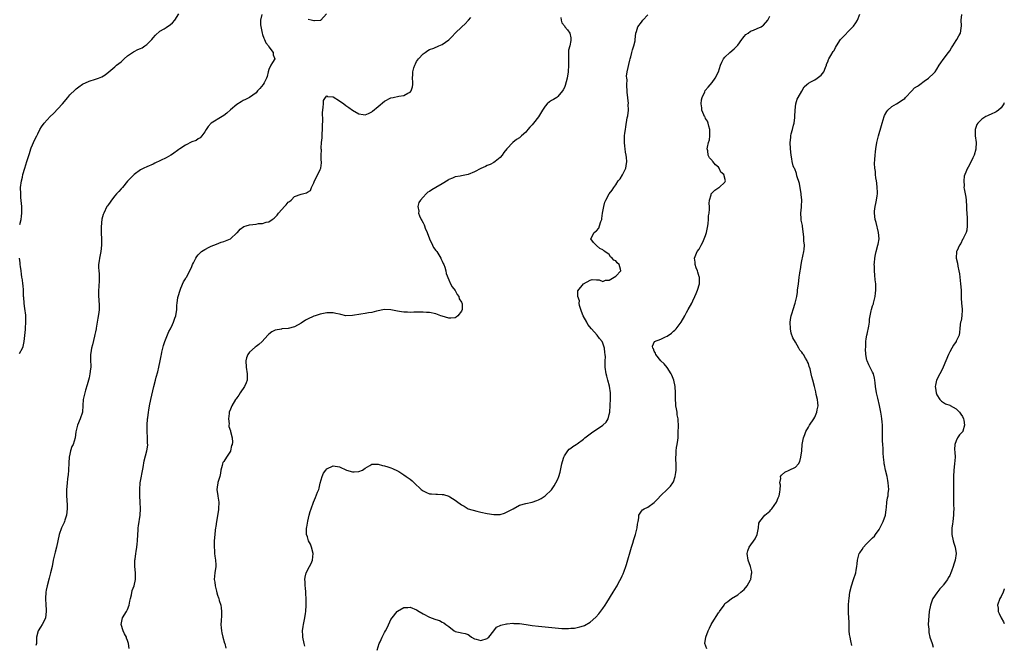
# Model space of a CAD drawing. Units: inches. Extents: x 2577000 to 2580000, y 1527000 to 1530000.
# Drawn here: x 2579693 to 2580000, y 1529541 to 1529735 of the extents above; entities that cross this region are included whole.
import ezdxf

# ---------------------------------------------------------------- set-up
doc = ezdxf.new("R2010")
doc.units = ezdxf.units.IN
doc.header["$MEASUREMENT"] = 0
doc.layers.add('LD25771527_10ft', color=112, linetype='Continuous')

msp = doc.modelspace()

# ---------------------------------------------------------------- linework, layer by layer
at = {"layer": 'LD25771527_10ft'}
for points, elevation in [([(2579693.39, 1529671.39), (2579693.86, 1529673), (2579694.01, 1529673.99), (2579694.11, 1529675), (2579694.07, 1529676.07), (2579694.02, 1529677), (2579693.79, 1529679.79), (2579693.72, 1529681), (2579693.69, 1529683), (2579693.94, 1529685), (2579694.22, 1529686.22), (2579694.41, 1529687), (2579694.98, 1529689.02), (2579695.59, 1529691), (2579696.42, 1529693.58), (2579696.9, 1529695), (2579697, 1529695.27), (2579698.13, 1529697.87), (2579698.71, 1529699), (2579699, 1529699.65), (2579699.7, 1529701), (2579700.19, 1529701.81), (2579701.01, 1529703), (2579702.91, 1529705), (2579703.97, 1529706.03), (2579706.7, 1529709), (2579708.38, 1529711), (2579709, 1529711.77), (2579710.65, 1529713.35), (2579711, 1529713.66), (2579711.76, 1529714.24), (2579713, 1529715.09), (2579715, 1529716.05), (2579717, 1529716.68), (2579717.93, 1529717), (2579719, 1529717.42), (2579720.01, 1529717.99), (2579721.12, 1529719), (2579723, 1529720.5), (2579723.55, 1529721), (2579725, 1529722.1), (2579725.47, 1529722.53), (2579725.92, 1529723), (2579727, 1529723.88), (2579728.48, 1529725), (2579728.79, 1529725.21), (2579729, 1529725.31), (2579730.14, 1529725.86), (2579731, 1529726.22), (2579731.53, 1529726.47), (2579732.39, 1529727), (2579733, 1529727.44), (2579734.59, 1529729), (2579735, 1529729.58), (2579735.68, 1529730.32), (2579737, 1529731.61), (2579738.34, 1529732.34), (2579739, 1529732.74), (2579740.36, 1529733.64), (2579741, 1529734.15), (2579741.75, 1529735), (2579742.9, 1529737)], 8330), ([(2579768.75, 1529736.75), (2579768.43, 1529735), (2579768.43, 1529733.57), (2579768.88, 1529731), (2579769, 1529730.62), (2579769.44, 1529729.44), (2579769.66, 1529729), (2579770, 1529728), (2579770.87, 1529727), (2579771, 1529726.74), (2579772.28, 1529725), (2579772.29, 1529724.29), (2579772.86, 1529723), (2579772.1, 1529721.9), (2579771.64, 1529721), (2579771, 1529719.63), (2579770.76, 1529719), (2579770.47, 1529717.53), (2579770.29, 1529717), (2579769.48, 1529715.48), (2579769.26, 1529715), (2579768.21, 1529713.79), (2579767.47, 1529713), (2579767, 1529712.44), (2579765, 1529710.99), (2579763.69, 1529710.31), (2579763, 1529710.05), (2579762.4, 1529709.6), (2579761, 1529708.78), (2579759, 1529707.1), (2579757.89, 1529706.11), (2579757, 1529705.36), (2579756.44, 1529705), (2579753.03, 1529702.97), (2579752.1, 1529701.9), (2579751.48, 1529701), (2579751, 1529700.23), (2579750.12, 1529699), (2579749.6, 1529698.4), (2579749, 1529698.07), (2579748.37, 1529697.63), (2579747, 1529697.12), (2579745, 1529696.17), (2579743.27, 1529695), (2579743, 1529694.78), (2579741, 1529693.29), (2579740.51, 1529693), (2579739, 1529692.18), (2579735.51, 1529690.49), (2579735, 1529690.25), (2579733, 1529689.41), (2579732.08, 1529689), (2579731, 1529688.43), (2579729, 1529687.01), (2579728.03, 1529685.97), (2579727, 1529684.89), (2579725.39, 1529683), (2579725, 1529682.58), (2579724.28, 1529681.72), (2579723.59, 1529681), (2579723, 1529680.32), (2579721.96, 1529679), (2579721.56, 1529678.44), (2579721, 1529677.71), (2579720.74, 1529677.26), (2579720.56, 1529677), (2579719.58, 1529675), (2579719.43, 1529674.57), (2579719, 1529673.06), (2579718.75, 1529670.75), (2579718.75, 1529668.75), (2579718.86, 1529667), (2579718.86, 1529665), (2579718.65, 1529663), (2579718.26, 1529661), (2579718.16, 1529660.16), (2579717.95, 1529659), (2579717.9, 1529658.1), (2579717.99, 1529657), (2579718.12, 1529656.12), (2579718.15, 1529654.15), (2579718, 1529652), (2579717.9, 1529651), (2579717.89, 1529650.11), (2579717.91, 1529649), (2579718.05, 1529648.05), (2579718.17, 1529646.17), (2579718.14, 1529645), (2579718.04, 1529644.04), (2579717.74, 1529642.26), (2579717.49, 1529641), (2579717.18, 1529639.18), (2579717.16, 1529639), (2579717, 1529638.02), (2579716.84, 1529637.16), (2579716.7, 1529636.7), (2579716.02, 1529633.98), (2579715.71, 1529633), (2579715.52, 1529631.52), (2579715.43, 1529631), (2579715.41, 1529630.59), (2579715.47, 1529629), (2579715.51, 1529627.51), (2579715.5, 1529627), (2579715.44, 1529626.56), (2579715.27, 1529625), (2579715, 1529623.72), (2579714.45, 1529621.55), (2579713.89, 1529619.89), (2579713.63, 1529619), (2579713.16, 1529617), (2579713.06, 1529615.06), (2579712.91, 1529613), (2579712.23, 1529611), (2579711.39, 1529609), (2579710.89, 1529606.89), (2579710.68, 1529605), (2579710.09, 1529603), (2579709.66, 1529602.34), (2579709.26, 1529601), (2579709, 1529599.97), (2579708.81, 1529599), (2579708.69, 1529597.31), (2579708.61, 1529595), (2579708.49, 1529593.51), (2579708.42, 1529593), (2579708.31, 1529592.31), (2579708.14, 1529591), (2579708.06, 1529589.94), (2579707.95, 1529589), (2579707.96, 1529587), (2579708.18, 1529584.18), (2579708.19, 1529583), (2579707.97, 1529581), (2579707.47, 1529579.47), (2579707.34, 1529579), (2579707.26, 1529578.74), (2579706.42, 1529577), (2579705.69, 1529575), (2579705.24, 1529573), (2579704.82, 1529571), (2579704.49, 1529569.51), (2579704.33, 1529569), (2579703.87, 1529567), (2579703.48, 1529565), (2579703.01, 1529563), (2579702.6, 1529561.4), (2579701.95, 1529559), (2579701.67, 1529557.67), (2579701.54, 1529557), (2579701.39, 1529555), (2579701.5, 1529553), (2579701.62, 1529551.62), (2579701.63, 1529551), (2579701.38, 1529549), (2579701, 1529548.07), (2579700.39, 1529547), (2579699.87, 1529546.13), (2579699.12, 1529545), (2579698.68, 1529543), (2579698.68, 1529541.32), (2579698.65, 1529541), (2579698.47, 1529540.47)], 8320), ([(2579727.44, 1529539.44), (2579727.3, 1529541), (2579727, 1529541.97), (2579726.7, 1529542.7), (2579726.62, 1529543), (2579726.08, 1529544.08), (2579725.66, 1529545), (2579725.01, 1529547), (2579725.37, 1529549), (2579726.7, 1529551), (2579727, 1529551.64), (2579727.47, 1529553), (2579727.74, 1529554.26), (2579727.87, 1529555), (2579728.22, 1529556.22), (2579728.47, 1529557.53), (2579729.05, 1529559), (2579729.44, 1529561), (2579729.42, 1529563), (2579729.25, 1529565), (2579729.28, 1529567), (2579729.31, 1529567.31), (2579729.58, 1529569), (2579729.66, 1529569.66), (2579729.92, 1529571), (2579729.99, 1529571.99), (2579730.12, 1529573), (2579730.21, 1529575), (2579730.29, 1529576.29), (2579730.31, 1529577), (2579730.37, 1529577.63), (2579730.9, 1529581), (2579731.03, 1529582.97), (2579730.95, 1529585.05), (2579730.81, 1529587), (2579730.77, 1529589), (2579730.93, 1529591), (2579731.85, 1529595.85), (2579732.14, 1529597.86), (2579732.97, 1529601.03), (2579733.25, 1529602.75), (2579733.27, 1529603), (2579733.23, 1529603.23), (2579733.23, 1529605), (2579733.2, 1529605.2), (2579733.08, 1529607), (2579733.04, 1529609), (2579733.22, 1529611), (2579733.26, 1529611.26), (2579733.51, 1529613), (2579733.62, 1529613.62), (2579733.82, 1529615), (2579734.2, 1529617), (2579735.14, 1529621), (2579735.65, 1529623), (2579735.89, 1529623.89), (2579736.4, 1529625.6), (2579736.76, 1529627), (2579737.18, 1529629), (2579737.43, 1529630.57), (2579737.52, 1529631), (2579737.68, 1529631.68), (2579737.95, 1529633), (2579738.17, 1529633.83), (2579738.57, 1529635), (2579739, 1529636.1), (2579739.86, 1529638.14), (2579740.32, 1529639), (2579741, 1529640.36), (2579741.29, 1529641), (2579741.7, 1529642.3), (2579741.98, 1529643), (2579742.28, 1529645), (2579742.36, 1529646.36), (2579742.42, 1529647), (2579742.69, 1529648.69), (2579742.75, 1529649), (2579743.33, 1529651), (2579743.62, 1529651.62), (2579744.4, 1529653.6), (2579745, 1529654.52), (2579745.17, 1529654.83), (2579745.3, 1529655), (2579746.39, 1529657), (2579747, 1529658.39), (2579747.25, 1529659), (2579747.53, 1529659.53), (2579748.25, 1529661), (2579748.53, 1529661.47), (2579749, 1529662.02), (2579749.99, 1529663), (2579751, 1529663.69), (2579752.39, 1529664.39), (2579753, 1529664.72), (2579754.64, 1529665.36), (2579756.1, 1529665.9), (2579757, 1529666.14), (2579759, 1529666.94), (2579759.09, 1529667), (2579761, 1529668.82), (2579761.18, 1529669), (2579762.02, 1529669.98), (2579763.23, 1529670.77), (2579763.87, 1529671), (2579765, 1529671.35), (2579767, 1529671.59), (2579767.72, 1529671.72), (2579769, 1529671.78), (2579770.15, 1529672.15), (2579771, 1529672.27), (2579772.06, 1529673), (2579772.63, 1529673.37), (2579773, 1529673.73), (2579773.61, 1529674.39), (2579774, 1529675), (2579775, 1529676.11), (2579775.87, 1529677), (2579776.4, 1529677.6), (2579777, 1529678.35), (2579777.4, 1529678.6), (2579777.88, 1529679), (2579779, 1529680.13), (2579781, 1529680.92), (2579782.69, 1529681.31), (2579783, 1529681.54), (2579783.93, 1529682.07), (2579784.23, 1529683), (2579785, 1529684.37), (2579785.23, 1529685), (2579785.86, 1529686.14), (2579787, 1529688.58), (2579787.13, 1529689), (2579787.38, 1529690.62), (2579787.33, 1529691), (2579787.25, 1529691.25), (2579787.27, 1529693), (2579787.33, 1529694.67), (2579787.28, 1529695), (2579787.27, 1529695.27), (2579787.42, 1529697), (2579787.58, 1529698.42), (2579787.63, 1529699.63), (2579787.73, 1529701), (2579787.74, 1529702.26), (2579787.79, 1529703.79), (2579787.69, 1529706.31), (2579787.75, 1529707), (2579787.93, 1529707.93), (2579787.96, 1529709), (2579788.02, 1529709.98), (2579788.61, 1529711), (2579789, 1529711.46), (2579789.29, 1529711.29), (2579791, 1529711.16), (2579793, 1529709.96), (2579794.37, 1529709), (2579795, 1529708.5), (2579795.9, 1529707.9), (2579797, 1529706.98), (2579799, 1529705.86), (2579800.37, 1529705.63), (2579801, 1529705.59), (2579802.04, 1529705.96), (2579803, 1529706.49), (2579803.29, 1529706.71), (2579805, 1529708.21), (2579807, 1529709.82), (2579809, 1529710.85), (2579809.73, 1529711), (2579811.41, 1529711.41), (2579813, 1529711.59), (2579814.28, 1529712.28), (2579815, 1529712.62), (2579815.3, 1529713), (2579815.68, 1529714.32), (2579815.83, 1529715), (2579815.77, 1529715.77), (2579815.76, 1529717), (2579815.86, 1529718.14), (2579815.85, 1529719), (2579816.18, 1529720.18), (2579816.44, 1529721), (2579816.61, 1529721.39), (2579817, 1529722.12), (2579817.57, 1529723), (2579819, 1529724.54), (2579819.62, 1529725), (2579820.44, 1529725.56), (2579821, 1529725.87), (2579822.36, 1529726.36), (2579823, 1529726.62), (2579823.25, 1529726.75), (2579823.93, 1529727), (2579825, 1529727.44), (2579827, 1529728.87), (2579827.15, 1529729), (2579828.08, 1529729.92), (2579829.03, 1529731), (2579831.03, 1529733), (2579832.1, 1529733.9), (2579833.09, 1529734.91), (2579833.14, 1529735), (2579833.84, 1529735.84)], 8310), ([(2579861.87, 1529735.87), (2579861.96, 1529735), (2579862.23, 1529734.23), (2579863, 1529733.25), (2579863.16, 1529733), (2579863.99, 1529731.99), (2579864.71, 1529731), (2579865, 1529729.54), (2579865.05, 1529729), (2579865, 1529728.66), (2579864.66, 1529727), (2579864.34, 1529725.66), (2579864.3, 1529725), (2579864.33, 1529724.33), (2579864.24, 1529723), (2579864.24, 1529721.76), (2579864.28, 1529721), (2579864.16, 1529719), (2579863.85, 1529717), (2579863.27, 1529714.73), (2579863, 1529714.06), (2579862.63, 1529713.37), (2579862.42, 1529713), (2579861, 1529711.25), (2579860.65, 1529711), (2579859.62, 1529710.38), (2579859, 1529710.03), (2579858.36, 1529709.64), (2579857.67, 1529709), (2579857, 1529708.26), (2579856.15, 1529707), (2579855, 1529704.9), (2579853.43, 1529703), (2579853, 1529702.42), (2579852.25, 1529701.75), (2579851.63, 1529701), (2579851, 1529700.18), (2579849.69, 1529699), (2579849, 1529698.43), (2579848.13, 1529697.87), (2579846.97, 1529697), (2579845.1, 1529695), (2579844.2, 1529693.8), (2579843.65, 1529693), (2579843, 1529692.34), (2579841.42, 1529691), (2579841, 1529690.75), (2579839.85, 1529690.15), (2579839, 1529689.77), (2579838.49, 1529689.51), (2579837, 1529688.84), (2579835, 1529687.86), (2579833, 1529686.99), (2579831, 1529686.56), (2579830.52, 1529686.52), (2579829, 1529686.3), (2579828.14, 1529685.86), (2579827, 1529685.41), (2579826.77, 1529685.23), (2579825, 1529684.14), (2579822.94, 1529683), (2579821.73, 1529682.27), (2579821, 1529681.74), (2579820.54, 1529681.46), (2579819.93, 1529681), (2579819, 1529679.92), (2579818.16, 1529679), (2579817.71, 1529678.29), (2579817.34, 1529677), (2579817.64, 1529675.64), (2579817.57, 1529675), (2579817.88, 1529674.12), (2579818.44, 1529673), (2579818.66, 1529672.66), (2579819, 1529671.92), (2579819.34, 1529671.34), (2579819.44, 1529671), (2579819.68, 1529670.31), (2579820.24, 1529669), (2579820.97, 1529667), (2579821.92, 1529665), (2579822.3, 1529664.3), (2579823, 1529663.37), (2579823.25, 1529663), (2579824.54, 1529661), (2579824.65, 1529660.65), (2579825, 1529660), (2579825.3, 1529659.3), (2579825.47, 1529659), (2579825.81, 1529658.19), (2579826.08, 1529657), (2579826.15, 1529656.15), (2579827, 1529654.18), (2579827.58, 1529653), (2579828.09, 1529652.09), (2579829, 1529650.94), (2579829.65, 1529649.65), (2579830.1, 1529649), (2579830.28, 1529648.28), (2579831, 1529647.26), (2579831.11, 1529647), (2579831.13, 1529646.87), (2579831.2, 1529645), (2579831, 1529644.42), (2579829.79, 1529643), (2579829.36, 1529642.64), (2579829, 1529642.44), (2579827.67, 1529642.33), (2579827, 1529642.33), (2579825, 1529642.87), (2579824.58, 1529643), (2579823.46, 1529643.46), (2579823, 1529643.6), (2579821, 1529644.03), (2579820.07, 1529644.07), (2579819, 1529644.19), (2579818.17, 1529644.17), (2579817, 1529644.17), (2579816.14, 1529644.14), (2579815, 1529644.07), (2579814.11, 1529644.11), (2579813, 1529644.11), (2579812.26, 1529644.26), (2579811, 1529644.47), (2579809, 1529644.92), (2579807, 1529645), (2579804.49, 1529644.49), (2579803, 1529644.09), (2579801.97, 1529643.97), (2579801, 1529643.78), (2579799.58, 1529643.58), (2579797, 1529643.07), (2579795, 1529643.03), (2579793.43, 1529643.43), (2579793, 1529643.5), (2579791.79, 1529643.79), (2579791, 1529643.93), (2579789, 1529643.9), (2579787, 1529643.5), (2579785.36, 1529643), (2579785, 1529642.87), (2579783, 1529641.96), (2579782.36, 1529641.64), (2579781, 1529640.78), (2579779, 1529639.6), (2579777, 1529639.05), (2579775.05, 1529638.95), (2579774.91, 1529638.91), (2579773, 1529638.59), (2579771.95, 1529638.05), (2579771, 1529637.34), (2579770.84, 1529637.16), (2579770.66, 1529637), (2579768.93, 1529635), (2579767.9, 1529634.1), (2579767, 1529633.45), (2579766.77, 1529633.23), (2579765, 1529631.72), (2579764.46, 1529631), (2579764.05, 1529629.95), (2579763.81, 1529629), (2579763.93, 1529627), (2579764.27, 1529625), (2579764.22, 1529624.22), (2579764.19, 1529623), (2579763.88, 1529622.12), (2579763.39, 1529621), (2579762.08, 1529619), (2579761.64, 1529618.36), (2579761, 1529617.53), (2579760.79, 1529617.21), (2579760.63, 1529617), (2579759.42, 1529615), (2579759, 1529613.95), (2579758.67, 1529613), (2579758.59, 1529612.59), (2579758.42, 1529611), (2579758.6, 1529609.4), (2579758.55, 1529609), (2579758.57, 1529608.57), (2579759, 1529607.27), (2579759.07, 1529607), (2579759.53, 1529605), (2579759.66, 1529603.66), (2579759.53, 1529603), (2579759.37, 1529602.63), (2579759.07, 1529601), (2579759, 1529600.86), (2579757.83, 1529599), (2579757, 1529597.73), (2579756.66, 1529597.34), (2579756.51, 1529597), (2579756.4, 1529596.4), (2579756.01, 1529595), (2579755.91, 1529594.09), (2579755.71, 1529593), (2579755.12, 1529591.12), (2579755.08, 1529590.92), (2579755, 1529590.46), (2579754.81, 1529589), (2579755, 1529587.59), (2579755.09, 1529587.09), (2579755.08, 1529586.92), (2579755.4, 1529585), (2579755.35, 1529583), (2579755.32, 1529582.68), (2579754.69, 1529579), (2579754.5, 1529577.5), (2579754.38, 1529577), (2579754.28, 1529576.28), (2579754.14, 1529575), (2579754, 1529573), (2579753.96, 1529571.96), (2579753.94, 1529571), (2579754.05, 1529569.95), (2579754.09, 1529569), (2579754.18, 1529568.18), (2579754.41, 1529567), (2579754.48, 1529565.52), (2579754.47, 1529565), (2579754.14, 1529563), (2579754.02, 1529561.98), (2579753.97, 1529561), (2579754.11, 1529560.11), (2579754.22, 1529559), (2579754.64, 1529557.36), (2579754.77, 1529556.77), (2579755, 1529556.12), (2579755.26, 1529555.26), (2579755.37, 1529555), (2579755.55, 1529554.45), (2579755.98, 1529553), (2579756.09, 1529552.09), (2579756.28, 1529551), (2579756.23, 1529549.77), (2579756.13, 1529548.13), (2579756.04, 1529547), (2579756.13, 1529545.87), (2579756.23, 1529545), (2579756.36, 1529544.36), (2579756.7, 1529543), (2579757.19, 1529541.19), (2579757.25, 1529541), (2579757.54, 1529539.54)], 8300), ([(2579782.18, 1529540.18), (2579782.01, 1529541), (2579781.55, 1529543), (2579781.54, 1529543.54), (2579781.46, 1529545), (2579781.65, 1529546.35), (2579781.77, 1529547), (2579782.2, 1529549), (2579782.4, 1529550.4), (2579782.5, 1529551), (2579782.64, 1529553), (2579782.64, 1529555), (2579782.55, 1529556.55), (2579782.49, 1529557), (2579782.36, 1529558.36), (2579782.26, 1529559), (2579782.24, 1529560.24), (2579782.19, 1529561), (2579782.29, 1529561.71), (2579782.59, 1529563), (2579783.63, 1529565), (2579784.11, 1529565.89), (2579784.61, 1529567), (2579784.81, 1529569), (2579784.23, 1529571), (2579783.92, 1529571.92), (2579783.38, 1529573), (2579783, 1529574.26), (2579782.72, 1529575), (2579782.72, 1529576.72), (2579782.73, 1529577), (2579782.79, 1529577.21), (2579783.13, 1529579.13), (2579783.56, 1529581), (2579783.86, 1529582.14), (2579784.14, 1529583), (2579784.89, 1529585), (2579784.93, 1529585.07), (2579785.53, 1529586.47), (2579786.11, 1529588.11), (2579786.5, 1529589), (2579786.64, 1529589.36), (2579787, 1529590.97), (2579787.6, 1529593), (2579788, 1529594), (2579788.7, 1529595), (2579789, 1529595.37), (2579791, 1529596.37), (2579793, 1529596.07), (2579795.12, 1529595), (2579797, 1529594.42), (2579797.53, 1529594.47), (2579799, 1529594.54), (2579800.11, 1529595), (2579801, 1529595.61), (2579802.47, 1529596.47), (2579803, 1529596.82), (2579804.83, 1529596.83), (2579805, 1529596.86), (2579806.42, 1529596.42), (2579807, 1529596.33), (2579808.01, 1529596.01), (2579809, 1529595.73), (2579809.51, 1529595.51), (2579811, 1529594.81), (2579811.47, 1529594.53), (2579813, 1529593.55), (2579813.75, 1529593), (2579815, 1529592.15), (2579815.62, 1529591.62), (2579816.25, 1529591), (2579818.37, 1529589), (2579818.72, 1529588.72), (2579819, 1529588.52), (2579820.08, 1529588.08), (2579821, 1529587.67), (2579821.66, 1529587.66), (2579823, 1529587.49), (2579823.52, 1529587.52), (2579825, 1529587.45), (2579825.39, 1529587.39), (2579827, 1529586.91), (2579827.29, 1529586.71), (2579829, 1529585.65), (2579829.78, 1529585), (2579830.54, 1529584.54), (2579831, 1529584.21), (2579831.79, 1529583.79), (2579833, 1529583), (2579835.77, 1529582.23), (2579837, 1529581.94), (2579839, 1529581.5), (2579841, 1529581.18), (2579842.81, 1529581.19), (2579843, 1529581.2), (2579844.38, 1529581.62), (2579845, 1529581.88), (2579847.04, 1529583), (2579849, 1529584.12), (2579851, 1529584.59), (2579852.98, 1529585.02), (2579854.46, 1529585.54), (2579855, 1529585.77), (2579855.81, 1529586.19), (2579857.04, 1529586.96), (2579859, 1529588.86), (2579859.87, 1529590.13), (2579860.39, 1529591), (2579861, 1529592.23), (2579861.3, 1529593), (2579861.68, 1529594.32), (2579862.25, 1529597), (2579862.75, 1529598.75), (2579862.81, 1529599), (2579863, 1529599.43), (2579864.09, 1529601), (2579864.53, 1529601.47), (2579865, 1529601.8), (2579865.68, 1529602.32), (2579866.7, 1529603), (2579867, 1529603.17), (2579869, 1529604.67), (2579869.35, 1529605), (2579871, 1529606.26), (2579871.44, 1529606.56), (2579874.96, 1529609), (2579876.06, 1529609.94), (2579876.66, 1529611), (2579877, 1529612.27), (2579877.17, 1529613), (2579877.15, 1529613.15), (2579877.3, 1529615), (2579877.28, 1529615.28), (2579877.39, 1529617), (2579877.41, 1529618.59), (2579877.39, 1529619), (2579877.11, 1529621.11), (2579876.58, 1529623), (2579876.27, 1529624.27), (2579876.01, 1529625), (2579875.73, 1529627), (2579875.68, 1529627.68), (2579875.7, 1529629), (2579875.77, 1529630.23), (2579875.72, 1529631), (2579875.62, 1529631.62), (2579875.52, 1529633), (2579875, 1529634.49), (2579874.78, 1529635), (2579873.99, 1529635.99), (2579873.27, 1529637), (2579871.47, 1529639), (2579870.35, 1529640.35), (2579869.95, 1529641), (2579868.87, 1529643), (2579868.37, 1529644.37), (2579868.13, 1529645), (2579867.72, 1529646.28), (2579867.6, 1529647), (2579867.69, 1529647.69), (2579867.23, 1529649), (2579867.16, 1529650.84), (2579869, 1529652.99), (2579871, 1529654.16), (2579871.71, 1529654.29), (2579873, 1529654.21), (2579873.79, 1529654.21), (2579875, 1529653.74), (2579875.84, 1529654.16), (2579877, 1529654.11), (2579878.55, 1529655), (2579879, 1529655.32), (2579880.58, 1529657), (2579880.46, 1529657.54), (2579880.06, 1529659), (2579879.46, 1529659.46), (2579879, 1529660.13), (2579878.38, 1529660.38), (2579877.94, 1529661), (2579877.42, 1529661.42), (2579877, 1529662.07), (2579875.58, 1529663), (2579875.25, 1529663.25), (2579875, 1529663.56), (2579874.01, 1529664.01), (2579873, 1529664.87), (2579872.86, 1529665), (2579872.12, 1529665.88), (2579871.2, 1529667), (2579872.24, 1529669), (2579872.75, 1529669.25), (2579873, 1529669.48), (2579873.74, 1529670.26), (2579873.98, 1529671), (2579874.33, 1529672.33), (2579874.62, 1529673), (2579874.69, 1529673.31), (2579874.91, 1529675), (2579875.27, 1529677), (2579875.65, 1529678.35), (2579875.93, 1529679), (2579876.97, 1529681), (2579877.89, 1529682.11), (2579878.36, 1529683), (2579879, 1529683.79), (2579879.79, 1529685), (2579880.34, 1529685.66), (2579881.12, 1529686.88), (2579881.33, 1529687.33), (2579882.15, 1529689), (2579882.29, 1529689.71), (2579882.45, 1529691), (2579882.32, 1529692.32), (2579882.24, 1529693), (2579882.04, 1529693.96), (2579881.89, 1529695), (2579881.84, 1529695.84), (2579881.7, 1529697), (2579881.72, 1529698.28), (2579881.76, 1529699), (2579881.88, 1529699.88), (2579881.99, 1529701), (2579882.12, 1529701.88), (2579882.61, 1529704.61), (2579882.75, 1529705.25), (2579882.94, 1529707), (2579882.92, 1529708.92), (2579882.93, 1529709.07), (2579882.59, 1529712.59), (2579882.49, 1529715), (2579882.51, 1529716.51), (2579882.44, 1529717), (2579882.4, 1529717.6), (2579882.59, 1529719), (2579883.37, 1529722.63), (2579883.46, 1529723), (2579883.66, 1529723.66), (2579883.98, 1529725), (2579884.21, 1529725.79), (2579884.64, 1529727), (2579885, 1529728.63), (2579885.07, 1529729), (2579885.31, 1529731), (2579885.48, 1529731.48), (2579885.91, 1529733), (2579887, 1529734.45), (2579887.43, 1529735), (2579889, 1529736.73)], 8290), ([(2579788.96, 1529737), (2579787.19, 1529735), (2579787.08, 1529734.92), (2579787, 1529734.89), (2579785.2, 1529734.8), (2579785, 1529734.85), (2579784.21, 1529735), (2579783.24, 1529735.24)], 8320), ([(2579804.76, 1529539), (2579805.31, 1529541), (2579805.6, 1529541.6), (2579806.25, 1529543), (2579807, 1529544.45), (2579807.34, 1529545), (2579807.89, 1529546.11), (2579809, 1529548.47), (2579809.34, 1529549), (2579810.91, 1529551), (2579811, 1529551.1), (2579813, 1529552.24), (2579814.28, 1529552.28), (2579815, 1529552.32), (2579817, 1529551.54), (2579817.84, 1529551), (2579819, 1529550.29), (2579821, 1529549.22), (2579822.65, 1529548.65), (2579823, 1529548.49), (2579824.16, 1529548.16), (2579825, 1529547.7), (2579825.51, 1529547.51), (2579826.11, 1529547), (2579827, 1529546.32), (2579828.69, 1529545), (2579828.88, 1529544.88), (2579829, 1529544.79), (2579830.51, 1529544.51), (2579831, 1529544.32), (2579832.16, 1529544.16), (2579833, 1529543.85), (2579833.51, 1529543.51), (2579834.09, 1529543), (2579835, 1529542.52), (2579835.58, 1529542.42), (2579837, 1529541.99), (2579839, 1529542.64), (2579839.21, 1529542.79), (2579839.44, 1529543), (2579841.06, 1529545), (2579841.91, 1529546.09), (2579843.23, 1529546.77), (2579845, 1529547.2), (2579845.21, 1529547.21), (2579847, 1529547.33), (2579847.3, 1529547.3), (2579849, 1529547.23), (2579851.07, 1529546.93), (2579853, 1529546.62), (2579855, 1529546.4), (2579860.1, 1529545.9), (2579862.24, 1529545.76), (2579864.27, 1529545.73), (2579865, 1529545.77), (2579866.14, 1529545.86), (2579867, 1529545.99), (2579867.82, 1529546.18), (2579869, 1529546.56), (2579869.31, 1529546.69), (2579871, 1529547.67), (2579872.8, 1529549.2), (2579873.74, 1529550.26), (2579875, 1529551.93), (2579875.66, 1529553), (2579876.21, 1529553.79), (2579878.24, 1529557), (2579879.29, 1529558.71), (2579879.45, 1529559), (2579879.91, 1529559.91), (2579880.67, 1529561.33), (2579881, 1529562.13), (2579881.28, 1529562.72), (2579881.6, 1529563.6), (2579882.18, 1529565), (2579882.39, 1529565.61), (2579883.87, 1529571), (2579884.3, 1529572.3), (2579884.63, 1529573.37), (2579885.2, 1529575), (2579885.71, 1529577), (2579885.82, 1529578.18), (2579885.94, 1529579), (2579886.17, 1529580.17), (2579886.2, 1529581), (2579887, 1529582.23), (2579887.33, 1529582.67), (2579887.85, 1529583), (2579889, 1529583.5), (2579891, 1529584.96), (2579892.01, 1529585.99), (2579893, 1529587.13), (2579895.05, 1529589), (2579896.03, 1529589.97), (2579896.83, 1529591), (2579897, 1529591.31), (2579897.5, 1529593), (2579897.73, 1529594.27), (2579897.77, 1529595), (2579897.81, 1529597), (2579897.7, 1529598.3), (2579897.71, 1529599), (2579897.79, 1529599.79), (2579897.79, 1529601), (2579897.96, 1529602.04), (2579898.15, 1529603), (2579898.33, 1529604.33), (2579898.44, 1529605), (2579898.49, 1529607), (2579898.5, 1529608.5), (2579898.39, 1529611), (2579898.18, 1529612.18), (2579898.09, 1529613), (2579897.93, 1529614.07), (2579897.75, 1529615), (2579897.68, 1529615.68), (2579897.62, 1529617), (2579897.63, 1529618.37), (2579897.61, 1529619), (2579897.47, 1529621), (2579897.07, 1529623), (2579896.51, 1529624.51), (2579896.3, 1529625), (2579895, 1529626.92), (2579894.1, 1529628.1), (2579893.03, 1529629), (2579891.46, 1529631), (2579891.41, 1529631.41), (2579891, 1529631.99), (2579890.75, 1529632.75), (2579890.57, 1529633), (2579890.44, 1529633.56), (2579891.02, 1529634.98), (2579893, 1529635.79), (2579894.51, 1529636.51), (2579895, 1529636.72), (2579896.36, 1529637.64), (2579897, 1529638.21), (2579897.44, 1529638.56), (2579897.87, 1529639), (2579899.41, 1529641), (2579900.52, 1529643), (2579901, 1529644.02), (2579901.59, 1529645), (2579902.69, 1529647), (2579903, 1529647.71), (2579903.61, 1529649), (2579904.03, 1529649.97), (2579904.49, 1529651), (2579905.1, 1529653), (2579905.04, 1529655.04), (2579905, 1529655.15), (2579904.61, 1529656.61), (2579904.47, 1529657), (2579904.04, 1529657.96), (2579903.74, 1529659), (2579903.76, 1529659.76), (2579903.49, 1529661), (2579903.96, 1529662.04), (2579904.36, 1529663), (2579905, 1529663.79), (2579905.59, 1529665), (2579906.11, 1529665.89), (2579907, 1529668.03), (2579907.31, 1529669), (2579907.68, 1529671), (2579907.77, 1529671.77), (2579907.88, 1529673), (2579907.91, 1529674.09), (2579908.06, 1529675), (2579908.23, 1529676.23), (2579908.17, 1529677), (2579908.06, 1529677.94), (2579908.2, 1529679), (2579908.71, 1529680.71), (2579908.76, 1529681), (2579909, 1529681.3), (2579909.88, 1529682.12), (2579911.06, 1529682.94), (2579911.19, 1529683), (2579913, 1529684.6), (2579913.17, 1529685), (2579912.61, 1529687), (2579911.75, 1529687.75), (2579911.21, 1529689), (2579911, 1529689.23), (2579910.04, 1529690.04), (2579909.28, 1529691), (2579909.14, 1529691.14), (2579909, 1529691.37), (2579908.2, 1529692.2), (2579907.78, 1529693), (2579907.68, 1529694.32), (2579907.52, 1529695), (2579907.55, 1529695.55), (2579907.89, 1529697), (2579908.17, 1529697.83), (2579908.29, 1529699), (2579908.31, 1529700.31), (2579908.34, 1529701), (2579908.01, 1529701.99), (2579907.81, 1529703), (2579907.61, 1529703.61), (2579907, 1529704.41), (2579906.82, 1529704.82), (2579906.69, 1529705), (2579906.42, 1529705.58), (2579905.86, 1529707), (2579905.78, 1529707.78), (2579905.6, 1529709), (2579905.75, 1529710.25), (2579905.91, 1529711), (2579906.75, 1529712.75), (2579906.9, 1529713.11), (2579907.78, 1529714.22), (2579909, 1529715.61), (2579909.96, 1529717), (2579910.97, 1529719), (2579911.65, 1529721), (2579912.02, 1529721.98), (2579912.6, 1529723), (2579913, 1529723.49), (2579914.53, 1529725), (2579915.87, 1529726.13), (2579916.79, 1529727), (2579917, 1529727.25), (2579918.25, 1529729), (2579918.54, 1529729.46), (2579919, 1529729.93), (2579919.48, 1529730.52), (2579920.19, 1529731), (2579921, 1529731.57), (2579921.92, 1529731.92), (2579923, 1529732.43), (2579924.31, 1529733), (2579924.74, 1529733.26), (2579925, 1529733.45), (2579926.32, 1529735), (2579927, 1529736.26)], 8280), ([(2579907.33, 1529539.33), (2579906.79, 1529541), (2579907.05, 1529543), (2579907.75, 1529545), (2579908.16, 1529545.84), (2579908.69, 1529547), (2579909, 1529547.44), (2579911, 1529550.54), (2579911.21, 1529550.79), (2579911.34, 1529551), (2579912.73, 1529553), (2579913, 1529553.45), (2579913.88, 1529554.12), (2579915, 1529555.04), (2579917, 1529556.19), (2579917.91, 1529557), (2579919, 1529557.86), (2579919.9, 1529559), (2579921, 1529560.81), (2579921.08, 1529561), (2579921.29, 1529562.71), (2579921.35, 1529563), (2579921.34, 1529563.34), (2579920.99, 1529565), (2579920.22, 1529567), (2579919.96, 1529569), (2579920.15, 1529569.85), (2579920.54, 1529571), (2579922.41, 1529573.59), (2579923.07, 1529574.93), (2579923.45, 1529577), (2579923.55, 1529578.45), (2579923.83, 1529579), (2579925.44, 1529581), (2579927, 1529582.27), (2579927.33, 1529582.67), (2579927.59, 1529583), (2579929.05, 1529585), (2579929.59, 1529586.41), (2579929.9, 1529587), (2579930.15, 1529588.15), (2579930.17, 1529589), (2579930.29, 1529590.29), (2579930.09, 1529591), (2579930.38, 1529592.38), (2579930.34, 1529593), (2579930.58, 1529593.42), (2579931.64, 1529594.36), (2579933, 1529594.94), (2579935, 1529595.95), (2579935.93, 1529597), (2579936.33, 1529597.67), (2579936.69, 1529599), (2579937, 1529600.98), (2579937.06, 1529602.94), (2579937.44, 1529605), (2579937.92, 1529606.08), (2579938.23, 1529607), (2579939, 1529608.34), (2579939.33, 1529609), (2579940.64, 1529611), (2579941, 1529611.5), (2579941.67, 1529613), (2579941.75, 1529613.75), (2579942.02, 1529615), (2579941.92, 1529615.92), (2579941.83, 1529617), (2579941.46, 1529618.54), (2579941.32, 1529619.32), (2579941, 1529620.65), (2579940.87, 1529621), (2579940.35, 1529623), (2579940.03, 1529624.03), (2579939.87, 1529625), (2579939.53, 1529626.47), (2579939.27, 1529627.27), (2579939, 1529628.21), (2579938.73, 1529628.73), (2579938.62, 1529629), (2579938.11, 1529629.89), (2579937.44, 1529631), (2579937.24, 1529631.24), (2579937, 1529631.66), (2579936.34, 1529632.34), (2579936.04, 1529633), (2579935, 1529634.83), (2579934.16, 1529636.16), (2579933.67, 1529637.67), (2579933.4, 1529639), (2579933.33, 1529641), (2579933.53, 1529642.47), (2579933.63, 1529643), (2579933.92, 1529643.92), (2579934.23, 1529645), (2579934.89, 1529647), (2579935.35, 1529649), (2579935.57, 1529650.43), (2579935.63, 1529651), (2579935.9, 1529653), (2579936.06, 1529653.94), (2579936.17, 1529655), (2579936.28, 1529656.28), (2579936.41, 1529657), (2579936.53, 1529657.47), (2579936.71, 1529659), (2579937, 1529660.15), (2579937.62, 1529663), (2579937.69, 1529663.69), (2579937.77, 1529665), (2579937.62, 1529666.38), (2579937.62, 1529667.62), (2579937.17, 1529670.83), (2579937.15, 1529671.15), (2579936.79, 1529672.79), (2579936.76, 1529673), (2579936.78, 1529673.22), (2579936.65, 1529675), (2579936.81, 1529676.81), (2579936.89, 1529677.11), (2579936.95, 1529679), (2579936.78, 1529680.78), (2579936.77, 1529681), (2579936.24, 1529684.24), (2579935.41, 1529686.59), (2579935.28, 1529687.28), (2579934.73, 1529688.73), (2579934.56, 1529689), (2579934.28, 1529689.72), (2579933.95, 1529691), (2579933.86, 1529691.86), (2579933.63, 1529693), (2579933.42, 1529695), (2579933.3, 1529697), (2579933.5, 1529698.5), (2579933.52, 1529699), (2579933.64, 1529699.64), (2579934.04, 1529701), (2579934.32, 1529702.32), (2579934.53, 1529703), (2579934.74, 1529704.74), (2579934.78, 1529705), (2579934.86, 1529707), (2579935.09, 1529709), (2579935.54, 1529710.46), (2579935.81, 1529711), (2579936.94, 1529712.94), (2579937.67, 1529714.33), (2579938.49, 1529715), (2579939, 1529715.46), (2579939.79, 1529715.79), (2579941, 1529716.51), (2579941.76, 1529717), (2579943, 1529717.92), (2579943.77, 1529719), (2579944.33, 1529720.33), (2579944.59, 1529721), (2579944.66, 1529721.34), (2579945, 1529722.02), (2579945.23, 1529722.77), (2579945.35, 1529723), (2579946.02, 1529724.02), (2579946.74, 1529725.26), (2579947, 1529725.61), (2579947.47, 1529726.53), (2579947.75, 1529727), (2579949.03, 1529729), (2579952.87, 1529733), (2579953, 1529733.21), (2579953.79, 1529734.21), (2579954.31, 1529735), (2579955, 1529736.85)], 8270), ([(2579952.47, 1529540.47), (2579952.18, 1529541.82), (2579951.95, 1529543), (2579951.83, 1529543.83), (2579951.71, 1529545), (2579951.66, 1529547), (2579951.66, 1529547.66), (2579951.5, 1529550.51), (2579951.52, 1529553), (2579951.61, 1529554.39), (2579951.65, 1529555), (2579951.9, 1529557), (2579952.37, 1529559), (2579953.07, 1529561), (2579953.72, 1529563), (2579953.89, 1529563.89), (2579954.05, 1529565), (2579954.13, 1529565.87), (2579954.26, 1529567), (2579954.85, 1529569), (2579955, 1529569.29), (2579955.73, 1529570.27), (2579956.2, 1529571), (2579957, 1529571.96), (2579958.02, 1529573), (2579959, 1529573.93), (2579959.53, 1529574.47), (2579959.85, 1529575), (2579961, 1529576.55), (2579961.85, 1529578.15), (2579962.27, 1529579), (2579963, 1529580.94), (2579963.02, 1529581), (2579963.26, 1529582.74), (2579963.36, 1529583.36), (2579963.47, 1529585), (2579963.66, 1529586.34), (2579963.8, 1529587), (2579963.86, 1529587.86), (2579964, 1529589), (2579963.97, 1529590.03), (2579963.88, 1529591), (2579963.73, 1529591.73), (2579963.51, 1529593), (2579963.02, 1529595), (2579962.67, 1529596.67), (2579962.61, 1529597), (2579962.58, 1529597.42), (2579962.4, 1529599), (2579962.31, 1529600.31), (2579962.24, 1529601.76), (2579962.16, 1529603), (2579962.1, 1529604.1), (2579962.07, 1529605), (2579962.08, 1529605.92), (2579962.04, 1529608.04), (2579962.04, 1529609), (2579961.98, 1529610.02), (2579961.89, 1529611), (2579961.75, 1529611.75), (2579961.56, 1529613), (2579961.12, 1529615.12), (2579960.59, 1529617.41), (2579960.25, 1529619), (2579959.93, 1529621), (2579959.81, 1529622.19), (2579959.7, 1529623), (2579959.57, 1529623.57), (2579959.22, 1529625), (2579959, 1529625.46), (2579957.78, 1529627.78), (2579957.28, 1529629), (2579957.21, 1529629.21), (2579956.89, 1529631), (2579956.79, 1529632.79), (2579956.83, 1529633.17), (2579956.89, 1529635), (2579957, 1529635.82), (2579957.2, 1529637), (2579957.28, 1529637.28), (2579957.83, 1529639.83), (2579957.98, 1529641), (2579958.05, 1529641.95), (2579958.24, 1529643), (2579958.59, 1529644.59), (2579958.67, 1529645), (2579959, 1529646.09), (2579959.22, 1529646.78), (2579959.28, 1529647), (2579959.33, 1529647.34), (2579959.74, 1529649), (2579959.89, 1529650.11), (2579959.95, 1529651), (2579959.95, 1529653), (2579959.82, 1529654.18), (2579959.72, 1529655.72), (2579959.56, 1529657), (2579959.54, 1529658.46), (2579959.51, 1529659), (2579959.54, 1529659.54), (2579959.69, 1529661), (2579959.92, 1529662.08), (2579960.09, 1529663), (2579960.62, 1529665), (2579960.67, 1529665.33), (2579961, 1529667), (2579960.87, 1529669), (2579960.05, 1529672.05), (2579959.77, 1529673), (2579959.55, 1529675), (2579959.61, 1529675.61), (2579959.78, 1529677), (2579960.01, 1529677.99), (2579960.2, 1529679), (2579960.39, 1529680.39), (2579960.49, 1529681), (2579960.5, 1529681.5), (2579960.45, 1529683), (2579960.27, 1529684.27), (2579960.18, 1529685), (2579960.01, 1529685.99), (2579959.89, 1529687), (2579959.89, 1529687.89), (2579959.7, 1529689), (2579959.61, 1529690.39), (2579959.71, 1529691.71), (2579959.77, 1529693), (2579959.92, 1529694.08), (2579960.01, 1529695), (2579960.33, 1529697), (2579960.82, 1529699), (2579961.78, 1529702.22), (2579961.96, 1529703), (2579962.57, 1529705), (2579962.69, 1529705.31), (2579963.39, 1529706.61), (2579963.72, 1529707), (2579965, 1529708.17), (2579966.45, 1529709), (2579967, 1529709.29), (2579968.01, 1529709.99), (2579969, 1529710.7), (2579969.27, 1529711), (2579971.19, 1529713), (2579972.05, 1529713.95), (2579973, 1529714.49), (2579973.29, 1529714.71), (2579973.74, 1529715), (2579975, 1529716.06), (2579976.43, 1529717), (2579976.69, 1529717.31), (2579977.76, 1529718.24), (2579978.45, 1529719), (2579979, 1529719.74), (2579979.75, 1529721), (2579980.2, 1529721.8), (2579981, 1529722.79), (2579981.08, 1529722.92), (2579981.63, 1529723.63), (2579982.64, 1529725), (2579983, 1529725.52), (2579983.55, 1529726.45), (2579983.96, 1529727), (2579985, 1529728.66), (2579985.23, 1529729), (2579985.8, 1529730.2), (2579986.31, 1529731), (2579986.57, 1529732.57), (2579986.71, 1529733.29), (2579986.58, 1529735), (2579986.75, 1529736.75)], 8260), ([(2580000, 1529709.3), (2579999.83, 1529709), (2579999, 1529707.75), (2579998.17, 1529707), (2579997.46, 1529706.54), (2579997, 1529706.26), (2579996.15, 1529705.85), (2579995, 1529705.4), (2579994.75, 1529705.25), (2579994.24, 1529705), (2579993, 1529704.19), (2579991.79, 1529703), (2579991.49, 1529702.51), (2579991, 1529701.33), (2579990.89, 1529701), (2579990.94, 1529699), (2579991.23, 1529697), (2579991.17, 1529695), (2579991.15, 1529694.85), (2579990.6, 1529693), (2579990.15, 1529692.15), (2579989.68, 1529691), (2579988.76, 1529689.24), (2579988.58, 1529689), (2579987.71, 1529687), (2579987.54, 1529686.46), (2579987.35, 1529685), (2579987.47, 1529683.47), (2579987.44, 1529683), (2579987.5, 1529682.5), (2579987.97, 1529679.97), (2579988.1, 1529679), (2579988.26, 1529677), (2579988.26, 1529676.26), (2579988.46, 1529673.54), (2579988.45, 1529673), (2579988.41, 1529672.41), (2579988.46, 1529671), (2579988.31, 1529669.69), (2579988.13, 1529669), (2579987.27, 1529667.27), (2579987.16, 1529667), (2579987, 1529666.75), (2579986.46, 1529665.54), (2579986.05, 1529665), (2579985.19, 1529663.19), (2579985.12, 1529663), (2579985.02, 1529661), (2579985.39, 1529659.39), (2579985.57, 1529658.43), (2579985.88, 1529657), (2579986.04, 1529656.04), (2579986.4, 1529653), (2579986.52, 1529651), (2579986.54, 1529649.46), (2579986.53, 1529649), (2579986.55, 1529648.55), (2579986.66, 1529647), (2579986.87, 1529645.13), (2579986.88, 1529645), (2579986.84, 1529644.84), (2579986.81, 1529643), (2579986.58, 1529641.42), (2579986.39, 1529641), (2579986.28, 1529640.28), (2579986.16, 1529639), (2579986.02, 1529637.98), (2579985.93, 1529637), (2579985, 1529635.13), (2579984.96, 1529635), (2579984.13, 1529633.87), (2579983.71, 1529633), (2579983, 1529631.78), (2579982.63, 1529631), (2579981.79, 1529629), (2579980.98, 1529627), (2579980.29, 1529625.71), (2579979.95, 1529625), (2579978.92, 1529623), (2579978.54, 1529621.46), (2579978.47, 1529621), (2579978.54, 1529620.54), (2579978.76, 1529619), (2579979, 1529618.46), (2579979.93, 1529617), (2579980.45, 1529616.45), (2579981.66, 1529615.66), (2579983, 1529615.17), (2579983.1, 1529615.1), (2579985, 1529614.08), (2579986.06, 1529613), (2579986.43, 1529612.43), (2579987, 1529611.68), (2579987.33, 1529611), (2579987.43, 1529610.57), (2579987.65, 1529609), (2579987.09, 1529607.09), (2579987.08, 1529607), (2579987, 1529606.9), (2579986.07, 1529605.93), (2579985.45, 1529605), (2579985, 1529604.1), (2579984.62, 1529603), (2579984.54, 1529601.46), (2579984.61, 1529600.61), (2579984.65, 1529599), (2579984.52, 1529597), (2579984.3, 1529595), (2579984.18, 1529593), (2579984.17, 1529592.17), (2579984.19, 1529589.81), (2579984.15, 1529588.15), (2579984.15, 1529587), (2579984.19, 1529585.81), (2579984.18, 1529584.18), (2579984.24, 1529583), (2579984.21, 1529581.79), (2579984.17, 1529581), (2579983.93, 1529579), (2579983.82, 1529578.18), (2579983.69, 1529577), (2579983.71, 1529575.71), (2579983.7, 1529575), (2579984.1, 1529573), (2579984.29, 1529572.29), (2579984.67, 1529571), (2579984.97, 1529569), (2579984.73, 1529567), (2579984.3, 1529565.7), (2579984.1, 1529565), (2579983.6, 1529563.6), (2579983.36, 1529563), (2579983, 1529562.23), (2579982.52, 1529561.48), (2579982.27, 1529561), (2579981, 1529559.18), (2579980.85, 1529559), (2579979.92, 1529558.08), (2579979, 1529556.81), (2579977.77, 1529555), (2579977.51, 1529554.49), (2579976.98, 1529553), (2579976.59, 1529551), (2579976.35, 1529548.35), (2579976.34, 1529547), (2579976.48, 1529545.53), (2579976.45, 1529545), (2579976.48, 1529544.48), (2579976.85, 1529543), (2579977.49, 1529541), (2579977.88, 1529539.88)], 8250), ([(2579693.31, 1529631.31), (2579694.25, 1529633), (2579694.49, 1529633.51), (2579694.79, 1529635), (2579695.21, 1529638.79), (2579695.21, 1529639.21), (2579695.32, 1529641), (2579695.26, 1529642.74), (2579695.26, 1529643.26), (2579695, 1529645.25), (2579694.82, 1529646.82), (2579694.76, 1529647), (2579694.68, 1529648.68), (2579694.63, 1529649), (2579694.58, 1529651), (2579694.45, 1529652.45), (2579694.38, 1529653), (2579694.24, 1529654.24), (2579694.09, 1529655), (2579694, 1529656), (2579693.83, 1529657), (2579693.63, 1529658.37), (2579693.57, 1529659), (2579693.55, 1529659.55), (2579693.36, 1529661)], 8330), ([(2580000, 1529558.06), (2579999.96, 1529557.96), (2579999.62, 1529557), (2579999, 1529555.67), (2579998.61, 1529555), (2579997.91, 1529553), (2579998.05, 1529552.05), (2579998.13, 1529551), (2579998.42, 1529550.42), (2579998.98, 1529549), (2579999.75, 1529547.75), (2580000, 1529547.3)], 8240)]:
    msp.add_lwpolyline(points, dxfattribs=dict(at, elevation=elevation))

doc.saveas('drawing.dxf')
